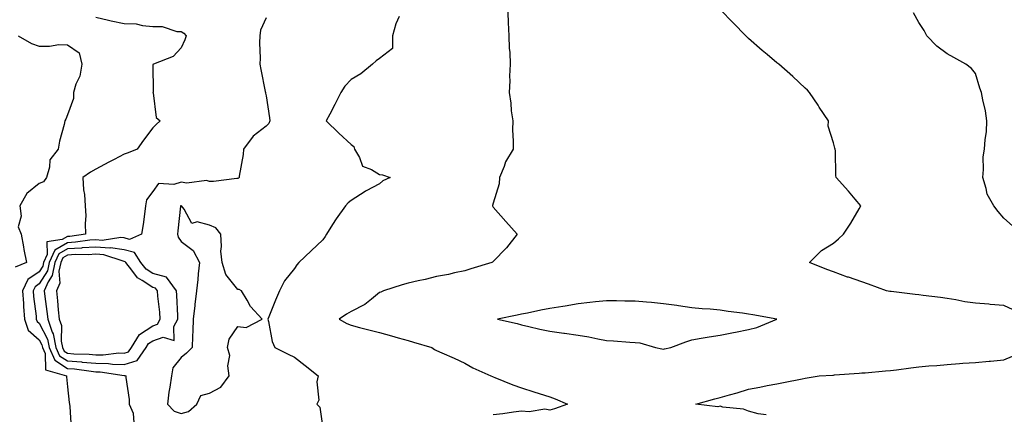
# Model space of a CAD drawing. Units: inches. Extents: x 913043 to 915683, y 7268858 to 7271498.
# Drawn here: x 915001 to 915348, y 7270338 to 7270478 of the extents above; entities that cross this region are included whole.
import ezdxf

# ---------------------------------------------------------------- set-up
doc = ezdxf.new("R2010")
doc.units = ezdxf.units.IN
doc.header["$MEASUREMENT"] = 0
doc.layers.add('Contour_91307268', color=7, linetype='Continuous', true_color=0xef19cd)

msp = doc.modelspace()

# ---------------------------------------------------------------- linework, layer by layer
at = {"layer": 'Contour_91307268'}
for points in [[(915173.13, 7270481.92, 3280), (915173.3, 7270477.16, 3280), (915173.36, 7270476.61, 3280), (915173.54, 7270471.92, 3280), (915173.69, 7270467.56, 3280), (915173.88, 7270466.09, 3280), (915174.04, 7270461.92, 3280), (915173.86, 7270457.73, 3280), (915173.88, 7270456.1, 3280), (915173.67, 7270451.92, 3280), (915174.28, 7270448.15, 3280), (915174.45, 7270445.52, 3280), (915174.94, 7270441.92, 3280), (915174.92, 7270438.79, 3280), (915175.14, 7270434.82, 3280), (915175.13, 7270431.92, 3280), (915172.46, 7270427.52, 3280), (915171.94, 7270425.81, 3280), (915170.33, 7270421.92, 3280), (915170.22, 7270419.75, 3280), (915168.05, 7270412.88, 3280), (915167.87, 7270412.1, 3280), (915167.84, 7270411.92, 3280), (915167.88, 7270411.75, 3280), (915168.05, 7270411.46, 3280), (915172.55, 7270406.42, 3280), (915176.52, 7270401.92, 3280), (915172.81, 7270397.16, 3280), (915168.05, 7270392.31, 3280), (915167.87, 7270392.11, 3280), (915167.59, 7270391.92, 3280), (915160.24, 7270389.73, 3280), (915158.05, 7270389.02, 3280), (915154.4, 7270388.27, 3280), (915152.26, 7270387.71, 3280), (915148.05, 7270386.96, 3280), (915144.07, 7270385.9, 3280), (915141.64, 7270385.5, 3280), (915138.05, 7270384.7, 3280), (915135.93, 7270384.05, 3280), (915129.39, 7270381.92, 3280), (915128.47, 7270381.5, 3280), (915128.05, 7270381.3, 3280), (915125.17, 7270379.04, 3280), (915122.85, 7270377.12, 3280), (915118.05, 7270374.64, 3280), (915116.32, 7270373.65, 3280), (915113.73, 7270371.92, 3280), (915116.51, 7270370.39, 3280), (915118.05, 7270369.78, 3280), (915120.93, 7270369.05, 3280), (915124.28, 7270368.15, 3280), (915128.05, 7270367.21, 3280), (915132.22, 7270366.09, 3280), (915134.57, 7270365.4, 3280), (915138.05, 7270364.42, 3280), (915139.99, 7270363.86, 3280), (915146.43, 7270361.92, 3280), (915147.41, 7270361.29, 3280), (915148.05, 7270360.86, 3280), (915149.94, 7270360.03, 3280), (915154.33, 7270358.2, 3280), (915158.05, 7270356.41, 3280), (915160.85, 7270354.72, 3280), (915167.25, 7270351.92, 3280), (915167.8, 7270351.67, 3280), (915168.05, 7270351.57, 3280), (915168.62, 7270351.35, 3280), (915174.95, 7270348.82, 3280), (915178.05, 7270347.65, 3280), (915182.42, 7270346.3, 3280), (915184.28, 7270345.69, 3280), (915188.05, 7270344.49, 3280), (915189.89, 7270343.77, 3280), (915194.23, 7270341.92, 3280), (915189.72, 7270340.25, 3280), (915188.05, 7270339.84, 3280), (915186.31, 7270340.18, 3280), (915180.8, 7270339.18, 3280), (915178.05, 7270339.45, 3280), (915175.23, 7270339.1, 3280), (915171.44, 7270338.53, 3280), (915168.05, 7270338.13, 3280)], [(915351.35, 7270375.22, 3280), (915348.05, 7270376.76, 3280), (915343.28, 7270377.15, 3280), (915342.76, 7270377.2, 3280), (915338.05, 7270377.6, 3280), (915334.25, 7270378.11, 3280), (915331.17, 7270378.8, 3280), (915328.05, 7270379.29, 3280), (915325.73, 7270379.6, 3280), (915319.63, 7270380.34, 3280), (915318.05, 7270380.54, 3280), (915316.8, 7270380.67, 3280), (915308.29, 7270381.68, 3280), (915308.05, 7270381.71, 3280), (915307.87, 7270381.73, 3280), (915306.73, 7270381.92, 3280), (915300.38, 7270384.25, 3280), (915298.05, 7270385.09, 3280), (915293.24, 7270386.73, 3280), (915292.95, 7270386.82, 3280), (915288.05, 7270388.6, 3280), (915285.6, 7270389.47, 3280), (915279.55, 7270391.92, 3280), (915283.75, 7270396.22, 3280), (915288.05, 7270398.81, 3280), (915289.72, 7270400.25, 3280), (915291.57, 7270401.92, 3280), (915294.09, 7270405.88, 3280), (915297.07, 7270410.94, 3280), (915297.66, 7270411.92, 3280), (915295.66, 7270414.3, 3280), (915293.29, 7270417.16, 3280), (915288.96, 7270421.92, 3280), (915288.8, 7270422.67, 3280), (915288.66, 7270431.31, 3280), (915288.56, 7270431.92, 3280), (915288.44, 7270432.31, 3280), (915288.05, 7270434.18, 3280), (915286.18, 7270440.05, 3280), (915286.2, 7270441.92, 3280), (915282.95, 7270446.82, 3280), (915282.55, 7270447.42, 3280), (915279.57, 7270451.92, 3280), (915278.85, 7270452.72, 3280), (915278.05, 7270453.51, 3280), (915273.73, 7270457.6, 3280), (915268.76, 7270461.92, 3280), (915268.36, 7270462.23, 3280), (915268.05, 7270462.46, 3280), (915264.6, 7270465.37, 3280), (915262.92, 7270466.78, 3280), (915258.05, 7270471.05, 3280), (915257.6, 7270471.47, 3280), (915257.16, 7270471.92, 3280), (915252.61, 7270476.47, 3280), (915248.05, 7270481.26, 3280)], [(915351.07, 7270404.94, 3279), (915348.05, 7270407.59, 3279), (915346.04, 7270409.91, 3279), (915344.46, 7270411.92, 3279), (915342.2, 7270416.07, 3279), (915341.85, 7270418.11, 3279), (915340.59, 7270421.92, 3279), (915340.93, 7270424.8, 3279), (915340.79, 7270429.19, 3279), (915341.24, 7270431.92, 3279), (915341.43, 7270435.3, 3279), (915341.93, 7270438.04, 3279), (915342.09, 7270441.92, 3279), (915341.55, 7270445.42, 3279), (915340.59, 7270449.37, 3279), (915340.14, 7270451.92, 3279), (915339.6, 7270453.47, 3279), (915338.05, 7270458.66, 3279), (915336.6, 7270460.46, 3279), (915334.68, 7270461.92, 3279), (915330.43, 7270464.3, 3279), (915328.05, 7270465.63, 3279), (915324.41, 7270468.29, 3279), (915320.86, 7270471.92, 3279), (915319.96, 7270473.82, 3279), (915318.05, 7270476.6, 3279), (915316.2, 7270480.07, 3279)], [(915028.05, 7270478.51, 3277), (915032.46, 7270477.52, 3277), (915033.37, 7270477.24, 3277), (915038.05, 7270476.34, 3277), (915042.25, 7270476.13, 3277), (915044.42, 7270475.55, 3277), (915048.05, 7270475.26, 3277), (915051.38, 7270475.26, 3277), (915056.55, 7270473.42, 3277), (915058.05, 7270473.41, 3277), (915059.06, 7270472.93, 3277), (915059.88, 7270471.92, 3277), (915059.44, 7270470.53, 3277), (915058.05, 7270467.69, 3277), (915055.27, 7270464.7, 3277), (915048.29, 7270461.92, 3277), (915048.11, 7270461.86, 3277), (915048.19, 7270452.06, 3277), (915048.13, 7270451.92, 3277), (915048.18, 7270451.78, 3277), (915049.22, 7270443.09, 3277), (915050.68, 7270441.92, 3277), (915049.32, 7270440.64, 3277), (915048.05, 7270439.41, 3277), (915044.85, 7270435.11, 3277), (915042.64, 7270431.92, 3277), (915039.37, 7270430.6, 3277), (915038.05, 7270430.2, 3277), (915034.45, 7270428.32, 3277), (915032.6, 7270427.38, 3277), (915028.05, 7270424.87, 3277), (915026.13, 7270423.84, 3277), (915023.49, 7270421.92, 3277), (915023.71, 7270417.58, 3277), (915023.98, 7270415.99, 3277), (915024.23, 7270411.92, 3277), (915024.51, 7270408.38, 3277), (915024.22, 7270405.75, 3277), (915024.43, 7270401.92, 3277), (915018.81, 7270401.16, 3277), (915018.05, 7270401.11, 3277), (915016.14, 7270400.01, 3277), (915010.73, 7270399.24, 3277), (915010.88, 7270394.75, 3277), (915009.61, 7270391.92, 3277), (915009.34, 7270390.63, 3277), (915008.05, 7270388.64, 3277), (915004.06, 7270385.91, 3277), (915002.21, 7270381.92, 3277), (915002.52, 7270377.45, 3277), (915002.53, 7270376.4, 3277), (915002.87, 7270371.92, 3277), (915004.14, 7270368.01, 3277), (915008.05, 7270364.7, 3277), (915008.99, 7270362.86, 3277), (915009.18, 7270361.92, 3277), (915010.1, 7270359.87, 3277), (915010.23, 7270354.1, 3277), (915017.71, 7270351.92, 3277), (915017.73, 7270351.6, 3277), (915018.05, 7270348.07, 3277), (915018.65, 7270342.52, 3277), (915018.75, 7270341.92, 3277), (915018.8, 7270341.17, 3277), (915019.37, 7270333.24, 3277)], [(915088.05, 7270478.33, 3278), (915086, 7270473.97, 3278), (915085.79, 7270471.92, 3278), (915085.65, 7270469.52, 3278), (915085.92, 7270464.05, 3278), (915085.76, 7270461.92, 3278), (915086.18, 7270460.05, 3278), (915087.72, 7270452.25, 3278), (915087.79, 7270451.92, 3278), (915087.79, 7270451.67, 3278), (915088.05, 7270450.75, 3278), (915089.18, 7270443.05, 3278), (915089.36, 7270441.92, 3278), (915088.98, 7270440.99, 3278), (915088.05, 7270440.05, 3278), (915083.5, 7270436.47, 3278), (915080.09, 7270431.92, 3278), (915079.89, 7270430.08, 3278), (915078.54, 7270422.41, 3278), (915078.48, 7270421.92, 3278), (915078.31, 7270421.67, 3278), (915078.05, 7270421.58, 3278), (915077.71, 7270421.59, 3278), (915069.46, 7270420.51, 3278), (915068.05, 7270420.53, 3278), (915067.06, 7270420.93, 3278), (915060.07, 7270419.9, 3278), (915058.05, 7270420.26, 3278), (915055.56, 7270419.43, 3278), (915050.09, 7270419.88, 3278), (915048.05, 7270416.94, 3278), (915045.89, 7270414.08, 3278), (915045.52, 7270411.92, 3278), (915045.11, 7270408.97, 3278), (915044.67, 7270405.3, 3278), (915044.16, 7270401.92, 3278), (915039.89, 7270400.07, 3278), (915038.05, 7270400.59, 3278), (915036.87, 7270400.74, 3278), (915030.21, 7270399.75, 3278), (915028.05, 7270399.92, 3278), (915025.9, 7270399.77, 3278), (915020.88, 7270399.09, 3278), (915018.05, 7270398.93, 3278), (915013.61, 7270396.35, 3278), (915011.61, 7270391.92, 3278), (915011, 7270388.97, 3278), (915008.05, 7270384.4, 3278), (915006.58, 7270383.39, 3278), (915005.9, 7270381.92, 3278), (915006.03, 7270379.91, 3278), (915006.95, 7270373.01, 3278), (915007.03, 7270371.92, 3278), (915007.28, 7270371.16, 3278), (915008.05, 7270370.5, 3278), (915010.96, 7270364.83, 3278), (915011.54, 7270361.92, 3278), (915013.55, 7270357.43, 3278), (915018.05, 7270354.55, 3278), (915020.49, 7270354.36, 3278), (915026.42, 7270353.55, 3278), (915028.05, 7270353.41, 3278), (915029.52, 7270353.38, 3278), (915037.96, 7270352.01, 3278), (915038.05, 7270352.01, 3278), (915038.18, 7270352.05, 3278), (915038.55, 7270351.92, 3278), (915038.56, 7270351.41, 3278), (915039.74, 7270343.61, 3278), (915039.76, 7270341.92, 3278), (915041.17, 7270338.8, 3278), (915041.46, 7270335.33, 3278)], [(915134.88, 7270478.76, 3279), (915133.76, 7270476.21, 3279), (915132.58, 7270471.92, 3279), (915132.52, 7270467.45, 3279), (915128.05, 7270463.94, 3279), (915126.83, 7270463.13, 3279), (915125.48, 7270461.92, 3279), (915121.44, 7270458.53, 3279), (915118.05, 7270456.56, 3279), (915115.74, 7270454.23, 3279), (915114.32, 7270451.92, 3279), (915112.3, 7270447.67, 3279), (915110.43, 7270444.3, 3279), (915109.17, 7270441.92, 3279), (915113.69, 7270437.56, 3279), (915118.05, 7270433.63, 3279), (915119, 7270432.87, 3279), (915119.21, 7270431.92, 3279), (915120.96, 7270429, 3279), (915122.03, 7270425.89, 3279), (915125.2, 7270424.77, 3279), (915128.05, 7270423.03, 3279), (915129.06, 7270422.93, 3279), (915131.73, 7270421.92, 3279), (915129.2, 7270420.77, 3279), (915128.05, 7270419.68, 3279), (915123.34, 7270417.21, 3279), (915122.95, 7270417.03, 3279), (915118.05, 7270413.82, 3279), (915116.96, 7270413.01, 3279), (915116, 7270411.92, 3279), (915112.67, 7270407.3, 3279), (915111.44, 7270405.31, 3279), (915109.27, 7270401.92, 3279), (915108.86, 7270401.11, 3279), (915108.05, 7270399.96, 3279), (915103.95, 7270396.01, 3279), (915099.53, 7270391.92, 3279), (915098.82, 7270391.16, 3279), (915098.05, 7270389.77, 3279), (915094.5, 7270385.47, 3279), (915092.69, 7270381.92, 3279), (915091.32, 7270378.65, 3279), (915088.95, 7270372.82, 3279), (915088.58, 7270371.92, 3279), (915088.82, 7270371.15, 3279), (915090.16, 7270364.03, 3279), (915091.12, 7270361.92, 3279), (915095.76, 7270359.63, 3279), (915098.05, 7270358.5, 3279), (915101.74, 7270355.6, 3279), (915106.37, 7270351.92, 3279), (915105.94, 7270349.81, 3279), (915106.58, 7270343.39, 3279), (915105.92, 7270341.92, 3279), (915106.99, 7270340.86, 3279), (915108.05, 7270333.48, 3279)], [(915000.66, 7270471.92, 3276), (915005.31, 7270469.19, 3276), (915008.05, 7270468.34, 3276), (915011.74, 7270468.24, 3276), (915015.02, 7270468.88, 3276), (915018.05, 7270468.76, 3276), (915022.09, 7270465.96, 3276), (915023.12, 7270461.92, 3276), (915022.32, 7270457.65, 3276), (915021.02, 7270454.9, 3276), (915020.12, 7270451.92, 3276), (915020.14, 7270449.83, 3276), (915018.05, 7270444.02, 3276), (915017.48, 7270442.49, 3276), (915017.08, 7270441.92, 3276), (915016.82, 7270440.7, 3276), (915015.19, 7270434.77, 3276), (915014.69, 7270431.92, 3276), (915011.78, 7270428.2, 3276), (915011.72, 7270425.59, 3276), (915010.57, 7270421.92, 3276), (915009.61, 7270420.36, 3276), (915008.05, 7270419.82, 3276), (915003.66, 7270416.31, 3276), (915001.17, 7270411.92, 3276), (915001.66, 7270408.31, 3276), (915000.67, 7270404.54, 3276), (915001.64, 7270401.92, 3276), (915002.51, 7270397.46, 3276), (915002.69, 7270396.56, 3276), (915003.57, 7270391.92, 3276), (914999.63, 7270390.34, 3276)], [(915264.32, 7270338.19, 3280), (915261.44, 7270338.53, 3280), (915258.05, 7270339.45, 3280), (915256.34, 7270340.21, 3280), (915249.03, 7270340.94, 3280), (915248.05, 7270341.21, 3280), (915247.2, 7270341.06, 3280), (915239.5, 7270341.92, 3280), (915246.18, 7270343.79, 3280), (915248.05, 7270344.27, 3280), (915251.37, 7270345.24, 3280), (915254, 7270345.96, 3280), (915258.05, 7270347.19, 3280), (915262, 7270347.97, 3280), (915264.62, 7270348.48, 3280), (915268.05, 7270349.17, 3280), (915270.35, 7270349.63, 3280), (915277.01, 7270350.88, 3280), (915278.05, 7270351.09, 3280), (915278.75, 7270351.22, 3280), (915282.95, 7270351.92, 3280), (915287.74, 7270352.22, 3280), (915288.05, 7270352.22, 3280), (915288.38, 7270352.25, 3280), (915297.1, 7270352.87, 3280), (915298.05, 7270352.95, 3280), (915299.18, 7270353.04, 3280), (915306.28, 7270353.69, 3280), (915308.05, 7270353.84, 3280), (915310.24, 7270354.11, 3280), (915315.23, 7270354.74, 3280), (915318.05, 7270355.08, 3280), (915321.55, 7270355.42, 3280), (915324.4, 7270355.57, 3280), (915328.05, 7270355.96, 3280), (915332.4, 7270356.27, 3280), (915333.59, 7270356.38, 3280), (915338.05, 7270356.67, 3280), (915342.84, 7270357.13, 3280), (915343.31, 7270357.17, 3280), (915348.05, 7270357.63, 3280), (915351.11, 7270358.86, 3280)]]:
    msp.add_polyline3d(points, dxfattribs=at)
for points in [[(915058.05, 7270338.65, 3279), (915060.66, 7270339.3, 3279), (915063.6, 7270341.92, 3279), (915065.01, 7270344.96, 3279), (915068.05, 7270345.83, 3279), (915072.04, 7270347.94, 3279), (915075.01, 7270351.92, 3279), (915074.54, 7270355.43, 3279), (915075.22, 7270359.09, 3279), (915074.39, 7270361.92, 3279), (915075.06, 7270364.91, 3279), (915078.05, 7270369.35, 3279), (915081.02, 7270368.95, 3279), (915086.6, 7270371.92, 3279), (915082.55, 7270376.42, 3279), (915081.33, 7270378.64, 3279), (915079.32, 7270381.92, 3279), (915078.53, 7270382.4, 3279), (915078.05, 7270382.39, 3279), (915073.88, 7270387.75, 3279), (915072.56, 7270391.92, 3279), (915072.09, 7270395.95, 3279), (915072.34, 7270397.62, 3279), (915072.04, 7270401.92, 3279), (915070.27, 7270404.14, 3279), (915068.05, 7270405.14, 3279), (915063.71, 7270406.27, 3279), (915061.8, 7270405.66, 3279), (915059.2, 7270410.77, 3279), (915058.26, 7270411.92, 3279), (915058.13, 7270412, 3279), (915058.05, 7270412.02, 3279), (915057.98, 7270411.99, 3279), (915057.91, 7270411.92, 3279), (915057.9, 7270411.77, 3279), (915056.87, 7270403.09, 3279), (915056.77, 7270401.92, 3279), (915057.01, 7270400.88, 3279), (915058.05, 7270399.33, 3279), (915062.34, 7270396.22, 3279), (915064.56, 7270391.92, 3279), (915064.1, 7270387.97, 3279), (915064.01, 7270385.96, 3279), (915063.45, 7270381.92, 3279), (915062.91, 7270377.06, 3279), (915062.86, 7270376.73, 3279), (915062.3, 7270371.92, 3279), (915062.15, 7270367.82, 3279), (915062.09, 7270365.96, 3279), (915061.95, 7270361.92, 3279), (915060.02, 7270359.95, 3279), (915058.05, 7270358.42, 3279), (915055.17, 7270354.79, 3279), (915054.64, 7270351.92, 3279), (915054.09, 7270347.96, 3279), (915053.75, 7270346.23, 3279), (915053.22, 7270341.92, 3279), (915055.62, 7270339.5, 3279)], [(915038.05, 7270356, 3279), (915042.62, 7270357.35, 3279), (915045.75, 7270361.92, 3279), (915046.62, 7270363.35, 3279), (915048.05, 7270364.28, 3279), (915051.7, 7270365.57, 3279), (915055.57, 7270364.4, 3279), (915055.48, 7270369.35, 3279), (915056.97, 7270371.92, 3279), (915056.88, 7270373.09, 3279), (915056.58, 7270380.45, 3279), (915056.46, 7270381.92, 3279), (915052.95, 7270386.82, 3279), (915048.05, 7270388.07, 3279), (915045.75, 7270389.62, 3279), (915043.89, 7270391.92, 3279), (915041.59, 7270395.46, 3279), (915038.05, 7270396.46, 3279), (915033.18, 7270397.06, 3279), (915032.95, 7270397.02, 3279), (915028.05, 7270397.38, 3279), (915023.19, 7270397.06, 3279), (915022.95, 7270397.03, 3279), (915018.05, 7270396.74, 3279), (915015, 7270394.98, 3279), (915013.62, 7270391.92, 3279), (915012.66, 7270387.3, 3279), (915011.26, 7270385.13, 3279), (915009.84, 7270381.92, 3279), (915010.06, 7270379.91, 3279), (915010.8, 7270374.67, 3279), (915011.1, 7270371.92, 3279), (915012.67, 7270367.3, 3279), (915012.93, 7270366.8, 3279), (915013.9, 7270361.92, 3279), (915015.18, 7270359.05, 3279), (915018.05, 7270357.21, 3279), (915022.97, 7270356.84, 3279), (915023.15, 7270356.82, 3279), (915028.05, 7270356.4, 3279), (915032.46, 7270356.32, 3279), (915033.87, 7270356.1, 3279)], [(915038.05, 7270360, 3280), (915039.53, 7270360.44, 3280), (915040.55, 7270361.92, 3280), (915043.4, 7270366.58, 3280), (915048.05, 7270369.62, 3280), (915049.75, 7270370.22, 3280), (915050.74, 7270371.92, 3280), (915050.55, 7270374.41, 3280), (915049.87, 7270380.09, 3280), (915049.72, 7270381.92, 3280), (915049.03, 7270382.9, 3280), (915048.05, 7270383.14, 3280), (915044.35, 7270385.62, 3280), (915042.68, 7270386.55, 3280), (915040.69, 7270389.28, 3280), (915038.57, 7270391.92, 3280), (915038.36, 7270392.23, 3280), (915038.05, 7270392.32, 3280), (915037.59, 7270392.38, 3280), (915030.78, 7270394.64, 3280), (915028.05, 7270394.85, 3280), (915025.3, 7270394.66, 3280), (915020.85, 7270394.71, 3280), (915018.05, 7270394.56, 3280), (915016.38, 7270393.59, 3280), (915015.63, 7270391.92, 3280), (915015, 7270388.86, 3280), (915015.34, 7270384.63, 3280), (915014.13, 7270381.92, 3280), (915014.53, 7270378.4, 3280), (915014.79, 7270375.18, 3280), (915015.13, 7270371.92, 3280), (915015.88, 7270369.74, 3280), (915015.81, 7270364.16, 3280), (915016.26, 7270361.92, 3280), (915016.81, 7270360.68, 3280), (915018.05, 7270359.89, 3280), (915020.25, 7270359.72, 3280), (915025.72, 7270359.6, 3280), (915028.05, 7270359.39, 3280), (915030.62, 7270359.35, 3280), (915036.17, 7270360.04, 3280)], [(915228.05, 7270361.41, 3281), (915228.49, 7270361.48, 3281), (915230.7, 7270361.92, 3281), (915235.99, 7270363.98, 3281), (915238.05, 7270364.66, 3281), (915241.32, 7270365.19, 3281), (915244.21, 7270365.76, 3281), (915248.05, 7270366.32, 3281), (915252.77, 7270367.2, 3281), (915253.51, 7270367.38, 3281), (915258.05, 7270368.3, 3281), (915260.96, 7270369.02, 3281), (915268.01, 7270371.92, 3281), (915259.62, 7270373.49, 3281), (915258.05, 7270373.76, 3281), (915255.91, 7270374.07, 3281), (915250.84, 7270374.7, 3281), (915248.05, 7270375.12, 3281), (915244.54, 7270375.43, 3281), (915241.73, 7270375.6, 3281), (915238.05, 7270375.94, 3281), (915233.35, 7270376.62, 3281), (915232.83, 7270376.71, 3281), (915228.05, 7270377.37, 3281), (915223.9, 7270377.77, 3281), (915222.04, 7270377.93, 3281), (915218.05, 7270378.31, 3281), (915214.46, 7270378.34, 3281), (915211.57, 7270378.39, 3281), (915208.05, 7270378.43, 3281), (915204.14, 7270378.01, 3281), (915202.14, 7270377.84, 3281), (915198.05, 7270377.39, 3281), (915193.43, 7270376.54, 3281), (915192.57, 7270376.44, 3281), (915188.05, 7270375.71, 3281), (915184.85, 7270375.12, 3281), (915180.21, 7270374.08, 3281), (915178.05, 7270373.65, 3281), (915176.57, 7270373.4, 3281), (915169.6, 7270371.92, 3281), (915176.51, 7270370.38, 3281), (915178.05, 7270369.89, 3281), (915180.61, 7270369.36, 3281), (915184.5, 7270368.37, 3281), (915188.05, 7270367.72, 3281), (915192.92, 7270367.05, 3281), (915193.15, 7270367.03, 3281), (915198.05, 7270366.33, 3281), (915201.82, 7270365.7, 3281), (915204.93, 7270365.04, 3281), (915208.05, 7270364.47, 3281), (915210.48, 7270364.35, 3281), (915216.17, 7270363.8, 3281), (915218.05, 7270363.7, 3281), (915219.73, 7270363.6, 3281), (915225.31, 7270361.92, 3281), (915227.55, 7270361.42, 3281)]]:
    msp.add_polyline3d(points, close=True, dxfattribs=at)

doc.saveas('drawing.dxf')
